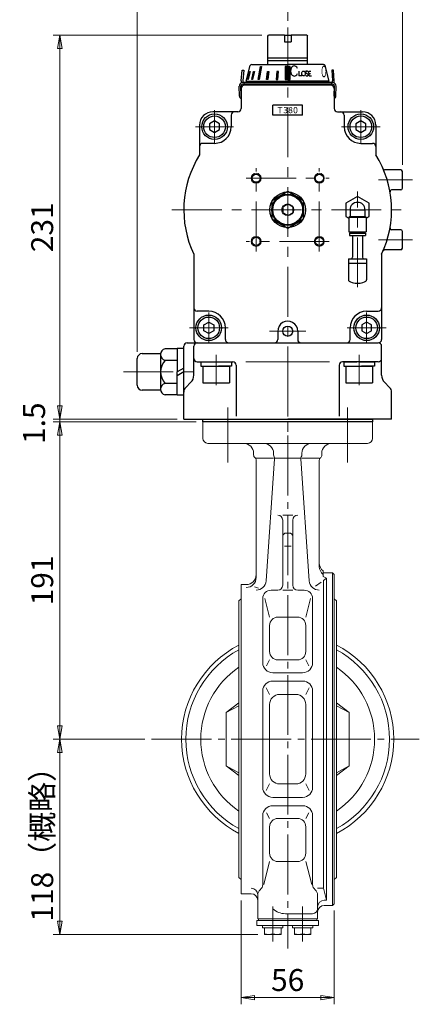
# Model space of a CAD drawing. Extents: x 5019 to 5864, y -27 to 863.
# Drawn here: x 5624 to 5864, y -27 to 565 of the extents above; entities that cross this region are included whole.
import ezdxf

# ---------------------------------------------------------------- set-up
doc = ezdxf.new("R2010")
doc.units = 0
doc.header["$LTSCALE"] = 4
doc.header["$MEASUREMENT"] = 0
doc.linetypes.add('CENTER', pattern=[12, 9, -1, 1, -1])
doc.linetypes.add('中心線', pattern=[12, 7.5, -1.5, 1.5, -1.5])
doc.layers.get('0').update_dxf_attribs({"linetype": 'CONTINUOUS'})
doc.layers.get('Defpoints').update_dxf_attribs({"color": 252, "linetype": 'CONTINUOUS'})
for name, color, linetype, lineweight in [('1', 2, 'CONTINUOUS', 20), ('scale', 6, 'CONTINUOUS', 13), ('TEXT', 7, 'CONTINUOUS', 18), ('中心線', 4, '中心線', 13), ('７G_KQ2L06-02AS', 153, 'CONTINUOUS', 25), ('ｻｲﾚﾝｻ_AN10-C6', 221, 'CONTINUOUS', 25)]:
    doc.layers.add(name, color=color, linetype=linetype, lineweight=lineweight)
doc.layers.add('PACKING', color=254, linetype='CONTINUOUS')
doc.layers.add('シリンダ', color=85, linetype='CONTINUOUS')
doc.styles.get("Standard").update_dxf_attribs({"font": 'simplex.shx', "bigfont": 'BIGFONT.shx'})
doc.dimstyles.get("Standard").update_dxf_attribs({"dimscale": 4, "dimtxt": 3.3, "dimasz": 2, "dimexe": 1, "dimexo": 1, "dimgap": 1, "dimtad": 1, "dimdsep": 46, "dimtxsty": 'STANDARD', "dimblk": 'CLOSED', "dimcen": 0.09, "dimclrd": 256, "dimclre": 256, "dimclrt": 2, "dimadec": 0, "dimazin": 2, "dimtfac": 1, "dimtmove": 0, "dimatfit": 3, "dimldrblk": 'CLOSED', "dimfxl": 1, "dimtolj": 1, "dimtzin": 0, "dimlwd": 13, "dimlwe": 13, "dimarcsym": 0})
pattern_1 = [(45, (2115.51632, 1379.8031), (-0.176776695, 0.176776695), [])]

# ---------------------------------------------------------------- blocks, each defined once
blk = doc.blocks.new('_Closed')
at = {"color": 0, "linetype": 'ByBlock', "lineweight": -2}
for p, q in [((-1, 0.167), (0, 0)), ((-1, 0.167), (-1, -0.167)), ((0, 0), (-1, -0.167)), ((0, 0), (-1, 0))]:
    blk.add_line(p, q, dxfattribs=at)
blk = doc.blocks.new('*D30')
at = {"layer": 'Defpoints', "color": 0}
for p in [(5648, 132.5), (5703.19, 132.5), (5771.1, 15)]:
    blk.add_point(p, dxfattribs=at)
at = {"layer": 'scale', "lineweight": 13}
for p, q in [((5699.19, 132.5), (5644, 132.5)), ((5648, 23), (5648, 124.5)), ((5767.1, 15), (5644, 15))]:
    blk.add_line(p, q, dxfattribs=at)
at = {"layer": 'scale', "lineweight": 13, "xscale": 8, "yscale": 8, "zscale": 8}
for p, rotation in [((5648, 132.5), 90), ((5648, 15), 270)]:
    blk.add_blockref('_Closed', p, dxfattribs=dict(at, rotation=rotation))
at = {"layer": 'scale', "color": 2, "lineweight": 13, "insert": (5637.4, 73.75), "char_height": 13.2, "attachment_point": 5, "rotation": 90}
blk.add_mtext('\\A1;118（概略）', dxfattribs=at)
blk = doc.blocks.new('*D31')
at = {"layer": 'Defpoints', "color": 0}
for p in [(5648, 323.5), (5734.1, 323.5), (5703.19, 132.5)]:
    blk.add_point(p, dxfattribs=at)
at = {"layer": 'scale', "lineweight": 13}
for p, q in [((5730.1, 323.5), (5644, 323.5)), ((5648, 140.5), (5648, 315.5)), ((5699.19, 132.5), (5644, 132.5))]:
    blk.add_line(p, q, dxfattribs=at)
at = {"layer": 'scale', "lineweight": 13, "xscale": 8, "yscale": 8, "zscale": 8}
for p, rotation in [((5648, 323.5), 90), ((5648, 132.5), 270)]:
    blk.add_blockref('_Closed', p, dxfattribs=dict(at, rotation=rotation))
at = {"layer": 'scale', "color": 2, "lineweight": 13, "insert": (5637.4, 228), "char_height": 13.2, "attachment_point": 5, "rotation": 90}
blk.add_mtext('\\A1;191', dxfattribs=at)
blk = doc.blocks.new('*D37')
at = {"layer": 'Defpoints', "color": 0}
for p in [(5757.1, 39.5), (5813.1, 33.5), (5813.1, -23)]:
    blk.add_point(p, dxfattribs=at)
at = {"layer": 'scale', "lineweight": 13}
for p, q in [((5757.1, 35.5), (5757.1, -27)), ((5813.1, 29.5), (5813.1, -27)), ((5765.1, -23), (5805.1, -23))]:
    blk.add_line(p, q, dxfattribs=at)
at = {"layer": 'scale', "lineweight": 13, "xscale": 8, "yscale": 8, "zscale": 8, "rotation": 180}
blk.add_blockref('_Closed', (5757.1, -23), dxfattribs=at)
at = {"layer": 'scale', "lineweight": 13, "xscale": 8, "yscale": 8, "zscale": 8}
blk.add_blockref('_Closed', (5813.1, -23), dxfattribs=at)
at = {"layer": 'scale', "color": 2, "insert": (5785.1, -12.4), "char_height": 13.2, "attachment_point": 5}
blk.add_mtext('\\A1;56', dxfattribs=at)
blk = doc.blocks.new('*D83')
at = {"layer": 'Defpoints', "color": 0}
for p in [(5785.1, 586.92), (5785.1, 560.67), (5694.6, 361.5)]:
    blk.add_point(p, dxfattribs=at)
at = {"layer": 'scale', "lineweight": 13}
for p, q in [((5694.6, 365.5), (5694.6, 590.92)), ((5702.6, 586.92), (5777.1, 586.92)), ((5785.1, 564.67), (5785.1, 590.92))]:
    blk.add_line(p, q, dxfattribs=at)
at = {"layer": 'scale', "lineweight": 13, "xscale": 8, "yscale": 8, "zscale": 8, "rotation": 180}
blk.add_blockref('_Closed', (5694.6, 586.92), dxfattribs=at)
at = {"layer": 'scale', "lineweight": 13, "xscale": 8, "yscale": 8, "zscale": 8}
blk.add_blockref('_Closed', (5785.1, 586.92), dxfattribs=at)
at = {"layer": 'scale', "color": 2, "insert": (5739.85, 597.52), "char_height": 13.2, "attachment_point": 5}
blk.add_mtext('\\A1;91（概略）', dxfattribs=at)
blk = doc.blocks.new('*D84')
at = {"layer": 'Defpoints', "color": 0}
for p in [(5854.1, 586.92), (5785.1, 560.67), (5854.1, 474)]:
    blk.add_point(p, dxfattribs=at)
at = {"layer": 'scale', "lineweight": 13}
for p, q in [((5785.1, 564.67), (5785.1, 590.92)), ((5793.1, 586.92), (5846.1, 586.92)), ((5854.1, 478), (5854.1, 590.92))]:
    blk.add_line(p, q, dxfattribs=at)
at = {"layer": 'scale', "lineweight": 13, "xscale": 8, "yscale": 8, "zscale": 8, "rotation": 180}
blk.add_blockref('_Closed', (5785.1, 586.92), dxfattribs=at)
at = {"layer": 'scale', "lineweight": 13, "xscale": 8, "yscale": 8, "zscale": 8}
blk.add_blockref('_Closed', (5854.1, 586.92), dxfattribs=at)
at = {"layer": 'scale', "color": 2, "insert": (5819.6, 597.52), "char_height": 13.2, "attachment_point": 5}
blk.add_mtext('\\A1;69', dxfattribs=at)
blk = doc.blocks.new('*D85')
at = {"layer": 'Defpoints', "color": 0}
for p in [(5648, 556), (5773.6, 556), (5722.6, 325)]:
    blk.add_point(p, dxfattribs=at)
at = {"layer": 'scale', "lineweight": 13}
for p, q in [((5769.6, 556), (5644, 556)), ((5648, 333), (5648, 548)), ((5718.6, 325), (5644, 325))]:
    blk.add_line(p, q, dxfattribs=at)
at = {"layer": 'scale', "lineweight": 13, "xscale": 8, "yscale": 8, "zscale": 8}
for p, rotation in [((5648, 556), 90), ((5648, 325), 270)]:
    blk.add_blockref('_Closed', p, dxfattribs=dict(at, rotation=rotation))
at = {"layer": 'scale', "color": 2, "insert": (5637.4, 440.5), "char_height": 13.2, "attachment_point": 5, "rotation": 90}
blk.add_mtext('\\A1;231', dxfattribs=at)
blk = doc.blocks.new('*D87')
at = {"layer": 'Defpoints', "color": 0}
for p in [(5648, 323.5), (5722.6, 325), (5734.1, 323.5)]:
    blk.add_point(p, dxfattribs=at)
at = {"layer": 'scale', "lineweight": 13}
for p, q in [((5648, 333), (5648, 341)), ((5718.6, 325), (5644, 325)), ((5730.1, 323.5), (5644, 323.5)), ((5648, 325), (5648, 323.5)), ((5648, 315.5), (5648, 307.5))]:
    blk.add_line(p, q, dxfattribs=at)
at = {"layer": 'scale', "lineweight": 13, "xscale": 8, "yscale": 8, "zscale": 8}
for p, rotation in [((5648, 325), 270), ((5648, 323.5), 90)]:
    blk.add_blockref('_Closed', p, dxfattribs=dict(at, rotation=rotation))
at = {"layer": 'scale', "color": 2, "insert": (5632.53, 322.61), "char_height": 13.2, "attachment_point": 5, "rotation": 90}
blk.add_mtext('\\A1;1.5', dxfattribs=at)

msp = doc.modelspace()

# ---------------------------------------------------------------- hatches: boundary and pattern name
at = {"layer": 'シリンダ', "linetype": 'Continuous', "lineweight": 5}
h = msp.add_hatch(dxfattribs=at)
h.set_pattern_fill('ANSI31', color=256, scale=2, style=0)
h.set_pattern_definition(pattern_1)
h.paths.add_polyline_path([(5779.515, 534.303), (5778.549, 534.303), (5778.214, 529.505), (5779.18, 529.505)])
h.paths.add_polyline_path([(5773.788, 534.303), (5772.945, 534.303), (5772.274, 529.505), (5773.164, 529.505)])
h.paths.add_polyline_path([(5769.426, 537.201), (5768.719, 537.201), (5767.254, 529.505), (5767.961, 529.505)])
h.paths.add_polyline_path([(5765.048, 534.303), (5764.548, 534.303), (5763.427, 529.505), (5763.927, 529.505)])
h.paths.add_polyline_path([(5762.586, 534.303), (5762.327, 534.303), (5761.076, 529.505), (5761.335, 529.505)])
h = msp.add_hatch(dxfattribs=at)
h.set_pattern_fill('ANSI31', color=256, scale=2, style=0)
h.set_pattern_definition(pattern_1)
h.paths.add_polyline_path([(5785.099, 537.201), (5783.599, 537.201), (5783.599, 529.505), (5785.099, 529.505)])
h.paths.add_polyline_path([(5786.599, 537.201), (5785.099, 537.201), (5785.099, 529.505), (5786.599, 529.505)])

# ---------------------------------------------------------------- linework, layer by layer
at = {"layer": '1', "color": 2, "linetype": 'CENTER', "lineweight": 13}
for p, q in [((5785.099, 363.125), (5785.099, 6.489)), ((5749.099, 332.116), (5749.099, 298.899)), ((5821.099, 332.116), (5821.099, 298.899)), ((5703.187, 132.505), (5864.27, 132.505)), ((5776.099, 10.71), (5776.099, 31.803)), ((5794.099, 10.71), (5794.099, 31.803))]:
    msp.add_line(p, q, dxfattribs=at)
at = {"layer": '1'}
for p, q in [((5734.099, 313.505), (5734.099, 323.505)), ((5836.099, 323.505), (5734.099, 323.505)), ((5836.099, 313.505), (5836.099, 323.505)), ((5833.099, 310.505), (5737.099, 310.505)), ((5764.599, 303.505), (5764.599, 304.505)), ((5776.607, 304.505), (5776.607, 303.505)), ((5793.59, 304.505), (5793.59, 303.505)), ((5805.599, 303.505), (5805.599, 304.505)), ((5766.099, 301.505), (5776.607, 301.505)), ((5766.099, 300.382), (5766.099, 229.797)), ((5777.229, 301.216), (5772.091, 227.748)), ((5777.249, 301.505), (5792.949, 301.505)), ((5792.969, 301.216), (5798.106, 227.748)), ((5793.59, 301.505), (5804.099, 301.505)), ((5804.099, 300.382), (5804.099, 236.435)), ((5782.099, 267.376), (5788.099, 267.376)), ((5782.099, 264.376), (5782.099, 225.167)), ((5788.099, 264.376), (5788.099, 225.167)), ((5784.099, 256.543), (5786.099, 256.543)), ((5783.099, 248.706), (5787.099, 248.706)), ((5806.499, 230.435), (5806.499, 233.705)), ((5806.499, 232.505), (5812.099, 232.505)), ((5812.099, 232.505), (5813.099, 231.505)), ((5812.099, 232.505), (5812.099, 32.505)), ((5813.099, 231.505), (5813.099, 33.505)), ((5757.099, 225.505), (5760.099, 225.505)), ((5757.099, 39.505), (5757.099, 225.505)), ((5801.917, 224.605), (5805.259, 226.986)), ((5808.499, 229.295), (5806.499, 230.435)), ((5806.623, 227.958), (5808.499, 229.295)), ((5806.623, 227.958), (5806.623, 42.817)), ((5808.499, 229.295), (5808.499, 35.578)), ((5765.146, 224.074), (5767.518, 223.384)), ((5775.099, 222.167), (5779.099, 222.167)), ((5782.099, 222.167), (5788.099, 222.167)), ((5791.099, 222.167), (5795.099, 222.167)), ((5757.099, 217.005), (5755.749, 215.655)), ((5755.749, 49.355), (5755.749, 215.655)), ((5770.099, 178.505), (5770.099, 217.167)), ((5771.372, 217.167), (5774.225, 205.967)), ((5798.825, 217.167), (5795.972, 205.967)), ((5800.099, 178.505), (5800.099, 217.167)), ((5813.099, 217.005), (5814.449, 215.655)), ((5814.449, 215.655), (5814.449, 49.355)), ((5779.225, 205.967), (5790.972, 205.967)), ((5774.225, 185.21), (5774.225, 200.967)), ((5795.972, 185.21), (5795.972, 200.967)), ((5772.352, 176.711), (5774.225, 180.21)), ((5779.225, 180.21), (5790.972, 180.21)), ((5797.846, 176.711), (5795.972, 180.21)), ((5776.099, 172.505), (5794.099, 172.505)), ((5776.099, 167.505), (5794.099, 167.505)), ((5770.099, 103.505), (5770.099, 161.505)), ((5772.179, 163.431), (5774.225, 159.423)), ((5798.019, 163.431), (5795.972, 159.423)), ((5800.099, 161.505), (5800.099, 103.505)), ((5755.749, 154.36), (5748.099, 148.505)), ((5780.225, 159.423), (5789.972, 159.423)), ((5814.449, 154.36), (5822.099, 148.505)), ((5755.749, 152.66), (5748.099, 148.505)), ((5748.099, 116.505), (5748.099, 148.505)), ((5774.225, 153.423), (5774.225, 111.586)), ((5795.972, 153.423), (5795.972, 111.586)), ((5814.449, 152.66), (5822.099, 148.505)), ((5822.099, 116.505), (5822.099, 148.505)), ((5748.099, 116.505), (5755.749, 112.35)), ((5755.749, 110.649), (5748.099, 116.505)), ((5822.099, 116.505), (5814.449, 112.35)), ((5814.449, 110.649), (5822.099, 116.505)), ((5772.179, 101.578), (5774.225, 105.586)), ((5780.225, 105.586), (5789.972, 105.586)), ((5798.019, 101.578), (5795.972, 105.586)), ((5776.099, 97.505), (5794.099, 97.505)), ((5776.099, 92.505), (5794.099, 92.505)), ((5770.099, 86.505), (5770.099, 45.062)), ((5772.352, 88.298), (5774.225, 84.8)), ((5779.225, 84.8), (5790.972, 84.8)), ((5797.846, 88.298), (5795.972, 84.8)), ((5800.099, 86.505), (5800.099, 45.062)), ((5774.225, 79.8), (5774.225, 63.907)), ((5795.972, 79.8), (5795.972, 63.907)), ((5774.225, 58.907), (5770.674, 45.062)), ((5779.225, 58.907), (5790.972, 58.907)), ((5795.972, 58.907), (5799.523, 45.062)), ((5757.099, 48.005), (5755.749, 49.355)), ((5813.099, 48.005), (5814.449, 49.355)), ((5803.099, 42.817), (5806.623, 42.817)), ((5806.623, 42.817), (5808.499, 35.578)), ((5757.099, 39.505), (5763.099, 39.505)), ((5767.099, 38.817), (5767.099, 24.505)), ((5803.099, 38.817), (5803.099, 24.505)), ((5807.099, 35.578), (5808.499, 35.578)), ((5807.099, 32.505), (5812.099, 32.505)), ((5812.099, 32.505), (5813.099, 33.505)), ((5767.099, 24.505), (5803.099, 24.505)), ((5767.599, 23.505), (5767.599, 24.505)), ((5783.702, 27.505), (5800.099, 27.505)), ((5802.599, 23.505), (5802.599, 24.505)), ((5766.599, 23.505), (5803.599, 23.505)), ((5766.599, 20.505), (5766.599, 23.505)), ((5766.599, 20.505), (5803.599, 20.505)), ((5769.999, 20.505), (5769.999, 19.005)), ((5769.999, 19.005), (5782.199, 19.005)), ((5771.099, 19.005), (5771.099, 15.005)), ((5776.099, 19.005), (5776.099, 15.495)), ((5781.099, 19.005), (5781.099, 15.005)), ((5782.199, 19.005), (5782.199, 20.505)), ((5787.999, 19.005), (5787.999, 20.505)), ((5800.199, 19.005), (5787.999, 19.005)), ((5789.099, 19.005), (5789.099, 15.005)), ((5794.099, 19.005), (5794.099, 15.495)), ((5799.099, 19.005), (5799.099, 15.005)), ((5800.199, 20.505), (5800.199, 19.005)), ((5803.599, 20.505), (5803.599, 23.505)), ((5781.099, 15.005), (5771.099, 15.005)), ((5789.099, 15.005), (5799.099, 15.005))]:
    msp.add_line(p, q, dxfattribs=at)
for centre, radius, start, end in [((5737.099, 313.505), 3, 180, 270), ((5758.599, 304.505), 6, 0, 90), ((5770.607, 304.505), 6, 0, 90), ((5799.59, 304.505), 6, 90, 180), ((5811.599, 304.505), 6, 90, 180), ((5833.099, 313.505), 3, 270, 0), ((5766.599, 303.505), 2, 180, 231.317813), ((5778.607, 303.505), 2, 180, 212.49104), ((5775.233, 301.356), 2, 356, 32.49104), ((5794.964, 301.356), 2, 147.50896, 184), ((5791.59, 303.505), 2, 327.50896, 0), ((5803.599, 303.505), 2, 308.682187, 0), ((5764.099, 300.382), 2, 0, 51.317813), ((5806.099, 300.382), 2, 128.682187, 180), ((5779.099, 264.376), 3, 0, 90), ((5791.099, 264.376), 3, 90, 180), ((5784.099, 254.543), 2, 90, 180), ((5786.099, 254.543), 2, 0, 90), ((5810.099, 238.505), 6, 180, 233.130102), ((5760.099, 231.505), 6, 270, 0), ((5810.099, 236.435), 6, 180, 233.130102), ((5760.099, 229.797), 6, 270, 0), ((5766.106, 228.167), 6, 270, 356), ((5779.099, 225.167), 3, 270, 0), ((5791.099, 225.167), 3, 180, 270), ((5804.092, 228.167), 6, 184, 270), ((5775.099, 217.167), 5, 90, 180), ((5795.099, 217.167), 5, 0, 90), ((5779.225, 200.967), 5, 90, 180), ((5790.972, 200.967), 5, 0, 90), ((5785.099, 132.505), 63.8, 117.38913, 242.61087), ((5785.099, 132.505), 61.278, 118.617619, 241.382381), ((5779.225, 185.21), 5, 180, 270), ((5790.972, 185.21), 5, 270, 0), ((5785.099, 132.505), 63.8, 297.38913, 62.61087), ((5785.099, 132.505), 61.278, 298.617619, 61.382381), ((5776.099, 178.505), 6, 180, 270), ((5794.099, 178.505), 6, 270, 0), ((5785.099, 132.505), 52.282, 124.151312, 235.848688), ((5785.099, 132.505), 52.282, 304.151312, 55.848688), ((5776.099, 161.505), 6, 90, 180), ((5794.099, 161.505), 6, 0, 90), ((5780.225, 153.423), 6, 90, 180), ((5789.972, 153.423), 6, 0, 90), ((5780.225, 111.586), 6, 180, 270), ((5789.972, 111.586), 6, 270, 0), ((5776.099, 103.505), 6, 180, 270), ((5794.099, 103.505), 6, 270, 0), ((5776.099, 86.505), 6, 90, 180), ((5794.099, 86.505), 6, 0, 90), ((5779.225, 79.8), 5, 90, 180), ((5790.972, 79.8), 5, 0, 90), ((5779.225, 63.907), 5, 180, 270), ((5790.972, 63.907), 5, 270, 0), ((5763.099, 38.817), 4, 0, 90), ((5771.099, 38.817), 4, 128.682187, 180), ((5766.099, 45.062), 4, 308.682187, 0), ((5804.099, 45.062), 4, 180, 231.317813), ((5799.099, 38.817), 4, 0, 51.317813), ((5763.099, 35.505), 4, 0, 90), ((5807.099, 31.578), 4, 90, 180), ((5783.702, 38.639), 11.135, 226.934027, 270), ((5800.099, 30.505), 3, 270, 0), ((5807.099, 28.505), 4, 90, 180), ((5773.599, 21.618), 6.613, 247.788205, 292.211795), ((5778.599, 21.618), 6.613, 247.788205, 292.211795), ((5791.599, 21.618), 6.613, 247.788205, 292.211795), ((5796.599, 21.618), 6.613, 247.788205, 292.211795)]:
    msp.add_arc(centre, radius, start, end, dxfattribs=at)
at = {"layer": 'PACKING'}
for p, q in [((5734.099, 325.005), (5836.099, 325.005)), ((5734.099, 323.505), (5734.099, 325.005)), ((5836.099, 323.505), (5734.099, 323.505)), ((5836.099, 325.005), (5836.099, 323.505))]:
    msp.add_line(p, q, dxfattribs=at)
at = {"layer": 'scale', "ltscale": 0.5}
for p, q in [((5860.118, 469.005), (5839.79, 469.005)), ((5860.118, 433.005), (5839.79, 433.005))]:
    msp.add_line(p, q, dxfattribs=at)
at = {"layer": 'シリンダ'}
for p, q in [((5773.099, 555.505), (5773.599, 556.005)), ((5773.099, 538.505), (5773.099, 555.505)), ((5783.099, 556.005), (5773.599, 556.005)), ((5783.099, 556.005), (5783.099, 552.005)), ((5783.099, 552.005), (5787.099, 552.005)), ((5796.599, 556.005), (5787.099, 556.005)), ((5787.099, 556.005), (5787.099, 552.005)), ((5796.599, 556.005), (5797.099, 555.505)), ((5797.099, 538.505), (5797.099, 555.505)), ((5773.099, 542.447), (5797.099, 542.447)), ((5797.099, 540.697), (5773.099, 540.697)), ((5760.099, 528.505), (5762.58, 537.763)), ((5763.546, 538.505), (5785.099, 538.505)), ((5806.652, 538.505), (5785.099, 538.505)), ((5810.099, 528.505), (5807.618, 537.763)), ((5757.099, 524.005), (5757.099, 512.005)), ((5811.099, 526.005), (5759.099, 526.005)), ((5813.099, 524.005), (5813.099, 512.005)), ((5755.099, 510.005), (5740.099, 510.005)), ((5776.099, 508.005), (5776.099, 514.005)), ((5794.099, 508.005), (5794.099, 514.005)), ((5815.099, 510.005), (5830.099, 510.005)), ((5741.099, 504.469), (5738.099, 502.737)), ((5744.099, 502.737), (5741.099, 504.469)), ((5751.099, 508.005), (5751.099, 501.005)), ((5819.099, 508.005), (5819.099, 501.005)), ((5829.099, 504.469), (5826.099, 502.737)), ((5832.099, 502.737), (5829.099, 504.469)), ((5732.099, 502.005), (5732.099, 484.129)), ((5738.099, 502.737), (5738.099, 499.273)), ((5738.099, 499.273), (5741.099, 497.54)), ((5741.099, 497.54), (5744.099, 499.273)), ((5744.099, 499.273), (5744.099, 502.737)), ((5826.099, 502.737), (5826.099, 499.273)), ((5826.099, 499.273), (5829.099, 497.54)), ((5829.099, 497.54), (5832.099, 499.273)), ((5832.099, 499.273), (5832.099, 502.737)), ((5838.099, 502.005), (5838.099, 484.129)), ((5741.099, 491.005), (5734.099, 491.005)), ((5829.099, 491.005), (5836.099, 491.005)), ((5853.099, 475.005), (5843.47, 475.005)), ((5854.099, 464.005), (5854.099, 474.005)), ((5853.099, 463.005), (5847.639, 463.005)), ((5785.099, 461.974), (5775.599, 456.489)), ((5775.599, 456.489), (5775.599, 445.52)), ((5794.599, 456.489), (5785.099, 461.974)), ((5794.599, 445.52), (5794.599, 456.489)), ((5775.599, 445.52), (5785.099, 440.035)), ((5785.099, 440.035), (5794.599, 445.52)), ((5853.099, 439.005), (5847.639, 439.005)), ((5854.099, 428.005), (5854.099, 438.005)), ((5853.099, 427.005), (5843.47, 427.005)), ((5728.599, 424.284), (5728.599, 373.005)), ((5841.599, 424.284), (5841.599, 373.005)), ((5737.599, 390.005), (5730.599, 390.005)), ((5832.599, 390.005), (5839.599, 390.005)), ((5734.599, 381.737), (5737.599, 383.469)), ((5734.599, 378.273), (5734.599, 381.737)), ((5737.599, 383.469), (5740.599, 381.737)), ((5740.599, 381.737), (5740.599, 378.273)), ((5747.599, 373.005), (5747.599, 380.005)), ((5822.599, 373.005), (5822.599, 380.005)), ((5832.599, 383.469), (5829.599, 381.737)), ((5829.599, 381.737), (5829.599, 378.273)), ((5835.599, 381.737), (5832.599, 383.469)), ((5835.599, 378.273), (5835.599, 381.737)), ((5737.599, 376.54), (5734.599, 378.273)), ((5740.599, 378.273), (5737.599, 376.54)), ((5779.119, 378.14), (5779.1, 373.005)), ((5791.117, 378.004), (5791.099, 373.005)), ((5829.599, 378.273), (5832.599, 376.54)), ((5832.599, 376.54), (5835.599, 378.273)), ((5724.599, 371.005), (5785.099, 371.005)), ((5730.599, 371.005), (5839.599, 371.005)), ((5730.599, 359.505), (5752.099, 359.505)), ((5732.899, 359.472), (5740.655, 359.472)), ((5732.899, 359.472), (5732.899, 356.972)), ((5732.899, 356.972), (5742.099, 356.972)), ((5734.099, 356.972), (5734.099, 346.972)), ((5734.099, 356.972), (5750.099, 356.972)), ((5742.099, 359.472), (5751.299, 359.472)), ((5751.299, 356.972), (5743.542, 356.972)), ((5750.099, 356.972), (5750.099, 346.972)), ((5751.299, 359.472), (5751.299, 356.972)), ((5754.099, 357.505), (5754.099, 326.809)), ((5816.099, 357.505), (5816.099, 326.809)), ((5839.599, 359.505), (5818.099, 359.505)), ((5818.899, 359.505), (5826.655, 359.505)), ((5818.899, 359.505), (5818.899, 357.005)), ((5818.899, 357.005), (5828.099, 357.005)), ((5820.099, 357.005), (5820.099, 347.005)), ((5820.099, 357.005), (5836.099, 357.005)), ((5828.099, 359.505), (5837.299, 359.505)), ((5837.299, 357.005), (5829.542, 357.005)), ((5836.099, 357.005), (5836.099, 347.005)), ((5837.299, 359.505), (5837.299, 357.005)), ((5734.099, 346.972), (5750.099, 346.972)), ((5820.099, 347.005), (5836.099, 347.005)), ((5722.599, 325.005), (5785.099, 325.005)), ((5847.599, 325.005), (5785.099, 325.005))]:
    msp.add_line(p, q, dxfattribs=at)
at = {"layer": 'シリンダ', "ltscale": 0.06}
for p, q in [((5783.099, 556.005), (5787.099, 556.005)), ((5757.614, 535.112), (5758.61, 535.025)), ((5812.583, 535.112), (5811.587, 535.025))]:
    msp.add_line(p, q, dxfattribs=at)
at = {"layer": 'シリンダ', "ltscale": 0.5}
for p, q in [((5757.052, 528.687), (5757.614, 535.112)), ((5758.61, 535.025), (5758.048, 528.599)), ((5811.587, 535.025), (5812.149, 528.599)), ((5813.145, 528.687), (5812.583, 535.112)), ((5812.199, 527.512), (5757.999, 527.512)), ((5760.099, 528.505), (5785.099, 528.505)), ((5810.099, 528.505), (5785.099, 528.505)), ((5756.052, 519.415), (5755.999, 525.495)), ((5757.052, 519.409), (5756.999, 525.503)), ((5812.199, 526.512), (5757.999, 526.512)), ((5813.146, 519.409), (5813.199, 525.503)), ((5814.146, 519.415), (5814.199, 525.495)), ((5794.099, 514.005), (5776.099, 514.005)), ((5794.099, 508.005), (5776.099, 508.005)), ((5722.599, 325.005), (5722.599, 369.005)), ((5728.599, 351.49), (5728.599, 369.005)), ((5841.599, 351.49), (5841.599, 369.005)), ((5723.77, 344.176), (5726.841, 347.247)), ((5846.427, 344.176), (5843.356, 347.247)), ((5847.599, 325.005), (5847.599, 341.348))]:
    msp.add_line(p, q, dxfattribs=at)
at = {"layer": 'シリンダ', "ltscale": 2}
for p, q in [((5761.076, 529.505), (5762.327, 534.303)), ((5762.586, 534.303), (5761.335, 529.505)), ((5762.327, 534.303), (5762.586, 534.303)), ((5763.427, 529.505), (5764.548, 534.303)), ((5765.048, 534.303), (5763.927, 529.505)), ((5764.548, 534.303), (5765.048, 534.303)), ((5767.254, 529.505), (5768.719, 537.201)), ((5769.426, 537.201), (5767.961, 529.505)), ((5768.719, 537.201), (5769.426, 537.201)), ((5772.274, 529.505), (5772.945, 534.303)), ((5772.945, 534.303), (5773.788, 534.303)), ((5773.788, 534.303), (5773.164, 529.505)), ((5778.549, 534.303), (5778.214, 529.505)), ((5779.515, 534.303), (5778.549, 534.303)), ((5779.18, 529.505), (5779.515, 534.303)), ((5786.599, 537.201), (5783.599, 537.201)), ((5783.599, 537.201), (5783.599, 529.505)), ((5786.599, 529.505), (5786.599, 537.201)), ((5791.728, 534.52), (5791.849, 531.522)), ((5796.304, 533.251), (5797.057, 532.792)), ((5796.479, 534.511), (5796.557, 534.517)), ((5797.938, 531.522), (5797.78, 534.499)), ((5797.78, 534.499), (5798.987, 534.499)), ((5760.403, 529.505), (5760.367, 529.505)), ((5761.335, 529.505), (5761.076, 529.505)), ((5763.927, 529.505), (5763.427, 529.505)), ((5767.961, 529.505), (5767.254, 529.505)), ((5773.164, 529.505), (5772.274, 529.505)), ((5778.214, 529.505), (5779.18, 529.505)), ((5793.593, 531.522), (5791.849, 531.522)), ((5796.804, 531.526), (5796.882, 531.532)), ((5797.856, 533.08), (5798.811, 533.08)), ((5797.938, 531.522), (5799.348, 531.522))]:
    msp.add_line(p, q, dxfattribs=at)
at = {"layer": 'シリンダ', "linetype": 'Continuous'}
for p, q in [((5770.099, 528.505), (5770.099, 527.512)), ((5783.599, 529.505), (5786.599, 529.505)), ((5800.099, 527.512), (5800.099, 528.505)), ((5782.099, 452.737), (5785.099, 454.469)), ((5782.099, 452.737), (5782.099, 449.273)), ((5788.099, 452.737), (5785.099, 454.469)), ((5788.099, 452.737), (5788.099, 449.273)), ((5785.099, 447.54), (5782.099, 449.273)), ((5785.099, 447.54), (5788.099, 449.273))]:
    msp.add_line(p, q, dxfattribs=at)
at = {"layer": 'シリンダ', "ltscale": 0.07}
for p, q in [((5718.599, 367.361), (5711.388, 367.361)), ((5718.599, 367.505), (5718.599, 353.505)), ((5722.599, 367.505), (5718.599, 367.505)), ((5694.599, 345.505), (5694.599, 361.505)), ((5697.599, 364.505), (5708.599, 364.505)), ((5708.599, 363.897), (5708.599, 343.112)), ((5718.599, 360.433), (5711.388, 360.433)), ((5722.599, 355.814), (5718.599, 353.505)), ((5722.599, 353.505), (5718.599, 351.195)), ((5718.599, 339.505), (5718.599, 353.505)), ((5718.599, 346.576), (5711.388, 346.576)), ((5708.599, 342.505), (5697.599, 342.505)), ((5718.599, 339.648), (5711.388, 339.648)), ((5722.599, 339.505), (5718.599, 339.505))]:
    msp.add_line(p, q, dxfattribs=at)
at = {"layer": 'シリンダ', "color": 4, "lineweight": 9}
for p in [(5759.909, 359.505), (5810.288, 359.505)]:
    msp.add_line(p, (5785.099, 359.505), dxfattribs=at)
at = {"layer": 'シリンダ', "lineweight": 20}
msp.add_line((5820.099, 325.005), (5750.099, 325.005), dxfattribs=at)
at = {"layer": 'シリンダ'}
for centre, radius in [((5741.099, 501.005), 7.7), ((5741.099, 501.005), 6.5), ((5829.099, 501.005), 7.7), ((5829.099, 501.005), 6.5), ((5766.099, 470.005), 2.459), ((5804.099, 470.005), 2.459), ((5785.099, 451.005), 10.75), ((5785.099, 451.005), 9.5), ((5766.099, 432.005), 2.459), ((5804.099, 432.005), 2.459), ((5737.599, 380.005), 7.7), ((5737.599, 380.005), 6.5), ((5832.599, 380.005), 7.7), ((5832.599, 380.005), 6.5), ((5785.117, 378.004), 3)]:
    msp.add_circle(centre, radius, dxfattribs=at)
at = {"layer": 'シリンダ', "color": 4, "lineweight": 9}
for centre in [(5766.099, 470.005), (5804.099, 470.005), (5766.099, 432.005), (5804.099, 432.005)]:
    msp.add_circle(centre, 3, dxfattribs=at)
at = {"layer": 'シリンダ', "linetype": 'Continuous'}
for radius in [9, 3.5]:
    msp.add_circle((5785.099, 451.005), radius, dxfattribs=at)
at = {"layer": 'シリンダ'}
for centre, radius, start, end in [((5763.546, 537.505), 1, 90, 165), ((5806.652, 537.505), 1, 15, 90), ((5759.099, 524.005), 2, 90, 180), ((5811.099, 524.005), 2, 0, 90), ((5740.099, 502.005), 8, 90, 180), ((5753.099, 508.005), 2, 90, 180), ((5755.099, 512.005), 2, 270, 0), ((5815.099, 512.005), 2, 180, 270), ((5817.099, 508.005), 2, 0, 90), ((5830.099, 502.005), 8, 0, 90), ((5741.099, 501.005), 10, 270, 0), ((5829.099, 501.005), 10, 180, 270), ((5734.099, 489.005), 2, 90, 180), ((5836.099, 489.005), 2, 0, 90), ((5785.099, 451.005), 62.5, 147.9948, 205.311065), ((5785.099, 451.005), 62.5, 334.688935, 32.0052), ((5843.47, 476.005), 1, 203.18497, 270), ((5853.099, 474.005), 1, 0, 90), ((5847.639, 462.005), 1, 90, 189.975575), ((5853.099, 464.005), 1, 270, 0), ((5847.639, 440.005), 1, 170.024425, 270), ((5853.099, 438.005), 1, 0, 90), ((5843.47, 426.005), 1, 90, 156.81503), ((5853.099, 428.005), 1, 270, 0), ((5730.599, 392.005), 2, 180, 270), ((5839.599, 392.005), 2, 270, 0), ((5737.599, 380.005), 10, 0, 90), ((5832.599, 380.005), 10, 90, 180), ((5785.117, 378.004), 6, 0, 181.29222), ((5724.599, 369.005), 2, 90, 180), ((5730.599, 373.005), 2, 180, 270), ((5730.599, 369.005), 2, 90, 180), ((5749.599, 373.005), 2, 180, 270), ((5777.1, 373.005), 2, 270, 0), ((5793.099, 373.005), 2, 180, 270), ((5820.599, 373.005), 2, 270, 0), ((5839.599, 373.005), 2, 270, 0), ((5839.599, 369.005), 2, 0, 90), ((5730.599, 361.505), 2, 180, 270), ((5839.599, 361.505), 2, 270, 0), ((5752.099, 357.505), 2, 0, 90), ((5818.099, 357.505), 2, 90, 180)]:
    msp.add_arc(centre, radius, start, end, dxfattribs=at)
at = {"layer": 'シリンダ', "ltscale": 2}
for centre, radius, start, end in [((5796.524, 533.863), 0.65, 94, 250.187811), ((5796.627, 533.519), 1, 35.155314, 94), ((5796.734, 532.524), 1, 214.808778, 274), ((5796.837, 532.18), 0.65, 274, 70.187811)]:
    msp.add_arc(centre, radius, start, end, dxfattribs=at)
at = {"layer": 'シリンダ', "ltscale": 0.5}
for centre, radius, start, end in [((5757.999, 525.512), 2, 90, 185), ((5759.044, 528.512), 2, 175, 213.368638), ((5759.044, 528.512), 1, 175, 270), ((5811.153, 528.512), 1, 270, 5), ((5812.199, 525.512), 2, 355, 90), ((5811.153, 528.512), 2, 326.631362, 5), ((5757.999, 525.512), 1, 90, 185), ((5812.199, 525.512), 1, 355, 90), ((5757.552, 519.429), 1.5, 180.5, 252.419327), ((5812.646, 519.429), 1.5, 287.580673, 359.5), ((5722.599, 351.49), 6, 315, 0), ((5847.599, 351.49), 6, 180, 225), ((5726.599, 341.348), 4, 135, 180), ((5843.599, 341.348), 4, 0, 45)]:
    msp.add_arc(centre, radius, start, end, dxfattribs=at)
at = {"layer": 'シリンダ', "ltscale": 0.07}
for centre, radius, start, end in [((5712.145, 363.897), 3.546, 102.325936, 257.674064), ((5697.599, 361.505), 3, 90, 180), ((5718.599, 353.505), 10, 136.146221, 223.853779), ((5697.599, 345.505), 3, 180, 270), ((5712.145, 343.112), 3.546, 102.325936, 257.674064)]:
    msp.add_arc(centre, radius, start, end, dxfattribs=at)
at = {"layer": 'シリンダ', "ltscale": 2}
msp.add_ellipse((5789.07, 534.526), major_axis=(-0.005, 3.021), ratio=0.7537789, start_param=-1.0510473, end_param=4.1930897, dxfattribs=at)
msp.add_ellipse((5794.621, 533.022), major_axis=(-0.105, 1.496), ratio=0.70636, dxfattribs=at)
at = {"layer": '中心線'}
for p, q in [((5785.099, 560.674), (5785.099, 317.414)), ((5741.099, 511.005), (5741.099, 491.005)), ((5829.099, 511.005), (5829.099, 491.005)), ((5752.469, 501.005), (5729.728, 501.005)), ((5840.646, 501.005), (5817.552, 501.005)), ((5766.099, 426.005), (5766.099, 476.005)), ((5804.099, 426.005), (5804.099, 476.005)), ((5760.099, 470.005), (5810.099, 470.005)), ((5827.099, 404.404), (5827.099, 462.005)), ((5715.395, 451.005), (5854.803, 451.005)), ((5837.099, 451.005), (5817.099, 451.005)), ((5810.099, 432.005), (5760.099, 432.005)), ((5737.599, 370.869), (5737.599, 389.14)), ((5832.599, 370.869), (5832.599, 389.14)), ((5725.923, 380.005), (5749.275, 380.005)), ((5844.275, 380.005), (5820.923, 380.005)), ((5796.05, 378.004), (5774.184, 378.004)), ((5742.099, 345.569), (5742.099, 363.84)), ((5828.099, 345.569), (5828.099, 363.84)), ((5686.259, 353.505), (5730.24, 353.505))]:
    msp.add_line(p, q, dxfattribs=at)
at = {"layer": '７G_KQ2L06-02AS'}
for p, q in [((5827.099, 459.087), (5820.099, 455.046)), ((5834.099, 455.046), (5827.099, 459.087)), ((5820.099, 455.046), (5820.099, 446.963)), ((5822.599, 451.005), (5824.941, 451.005)), ((5822.599, 451.005), (5822.599, 446.959)), ((5824.941, 451.005), (5827.099, 451.005)), ((5827.099, 451.005), (5831.599, 451.005)), ((5831.599, 451.005), (5831.599, 446.959)), ((5834.099, 446.963), (5834.099, 455.046)), ((5820.099, 446.963), (5821.899, 445.924)), ((5822.599, 446.959), (5821.899, 446.555)), ((5821.899, 446.555), (5824.606, 446.555)), ((5821.899, 446.555), (5821.899, 437.855)), ((5822.599, 446.959), (5824.941, 446.959)), ((5824.606, 446.555), (5832.299, 446.555)), ((5824.941, 446.959), (5831.599, 446.959)), ((5831.599, 446.959), (5832.299, 446.555)), ((5832.299, 445.924), (5834.099, 446.963)), ((5832.299, 446.555), (5832.299, 437.855)), ((5821.899, 437.855), (5824.606, 437.855)), ((5822.249, 436.955), (5824.774, 436.955)), ((5822.249, 436.955), (5822.249, 435.455)), ((5822.249, 435.455), (5824.774, 435.455)), ((5823.699, 437.855), (5823.699, 436.955)), ((5824.606, 437.855), (5832.299, 437.855)), ((5824.774, 436.955), (5831.949, 436.955)), ((5824.774, 435.455), (5831.949, 435.455)), ((5830.499, 437.855), (5830.499, 436.955)), ((5831.949, 436.955), (5831.949, 435.455))]:
    msp.add_line(p, q, dxfattribs=at)
msp.add_arc((5827.099, 451.005), 4.5, 0, 180, dxfattribs=at)
at = {"layer": 'ｻｲﾚﾝｻ_AN10-C6', "ltscale": 25.4}
for p, q in [((5824.099, 435.455), (5824.099, 422.455)), ((5824.099, 435.455), (5830.099, 435.455)), ((5830.099, 435.455), (5830.099, 422.455)), ((5821.599, 421.455), (5832.599, 421.455)), ((5821.599, 421.455), (5821.599, 418.56)), ((5832.599, 421.455), (5832.599, 418.955)), ((5821.599, 418.955), (5832.599, 418.955)), ((5821.599, 418.955), (5821.599, 408.922)), ((5832.599, 418.955), (5832.599, 408.922)), ((5825.599, 406.955), (5828.599, 406.955))]:
    msp.add_line(p, q, dxfattribs=at)
for centre, radius, start, end in [((5823.099, 422.455), 1, 270, 360), ((5831.099, 422.455), 1, 180, 270), ((5822.599, 408.922), 1, 180, 243.256316), ((5831.599, 408.922), 1, 296.743684, 360), ((5827.099, 417.852), 11, 243.256316, 262.16252), ((5827.099, 417.852), 11, 277.83748, 296.743684)]:
    msp.add_arc(centre, radius, start, end, dxfattribs=at)

# ---------------------------------------------------------------- texts
at = {"layer": 'TEXT', "char_height": 3.75, "width": 18, "attachment_point": 1}
for s, insert in [('{\\fArial|b0|i0|c0|p32;T}', (5778.888, 512.856)), ('{\\fArial|b0|i0|c0|p32;3}', (5782.446, 512.856)), ('{\\fArial|b0|i0|c0|p32;8}', (5785.401, 512.856)), ('{\\fArial|b0|i0|c0|p32;0}', (5788.378, 512.856))]:
    msp.add_mtext(s, dxfattribs=dict(at, insert=insert))
at = {"layer": 'シリンダ', "oblique": 7, "text_generation_flag": 2, "width": 0.4}
msp.add_text('Ｏ', height=7, rotation=1, dxfattribs=at).set_placement((5808.832, 530.755))

# ---------------------------------------------------------------- dimensions: what is measured, and where the dimension line sits
at = {"layer": 'scale'}
dim = msp.add_linear_dim(base=(5785.099, 586.919), p1=(5694.599, 361.505), p2=(5785.099, 560.674), text='91（概略）', dimstyle='STANDARD', dxfattribs=at)
dim.commit()
dim.dimension.update_dxf_attribs({"geometry": '*D83', "text_midpoint": (5739.849, 597.519)})
for base, p1, p2, picture, middle in [((5854.099, 586.919), (5785.099, 560.674), (5854.099, 474.005), '*D84', (5819.599, 597.519)), ((5813.099, -23.002), (5757.099, 39.505), (5813.099, 33.505), '*D37', (5785.099, -12.402))]:
    dim = msp.add_linear_dim(base=base, p1=p1, p2=p2, dimstyle='STANDARD', dxfattribs=at)
    dim.commit()
    dim.dimension.update_dxf_attribs({"geometry": picture, "text_midpoint": middle})
dim = msp.add_linear_dim(base=(5648.004, 556.005), p1=(5722.599, 325.005), p2=(5773.599, 556.005), angle=90, dimstyle='STANDARD', dxfattribs=at)
dim.commit()
dim.dimension.update_dxf_attribs({"geometry": '*D85', "text_midpoint": (5637.404, 440.505)})
dim = msp.add_linear_dim(base=(5648.004, 323.505), p1=(5722.599, 325.005), p2=(5734.099, 323.505), angle=90, dimstyle='STANDARD', override={"dimtmove": 2}, dxfattribs=at)
dim.commit()
dim.dimension.update_dxf_attribs({"geometry": '*D87', "text_midpoint": (5632.533, 322.612), "dimtype": 160})
at = {"layer": 'scale', "lineweight": 13}
dim = msp.add_linear_dim(base=(5648.004, 323.505), p1=(5703.187, 132.505), p2=(5734.099, 323.505), angle=90, dimstyle='STANDARD', dxfattribs=at)
dim.commit()
dim.dimension.update_dxf_attribs({"geometry": '*D31', "text_midpoint": (5637.404, 228.005)})
dim = msp.add_linear_dim(base=(5648.004, 132.505), p1=(5771.099, 15.005), p2=(5703.187, 132.505), angle=90, text='118（概略）', dimstyle='STANDARD', dxfattribs=at)
dim.commit()
dim.dimension.update_dxf_attribs({"geometry": '*D30', "text_midpoint": (5637.404, 73.755)})

doc.saveas('drawing.dxf')
